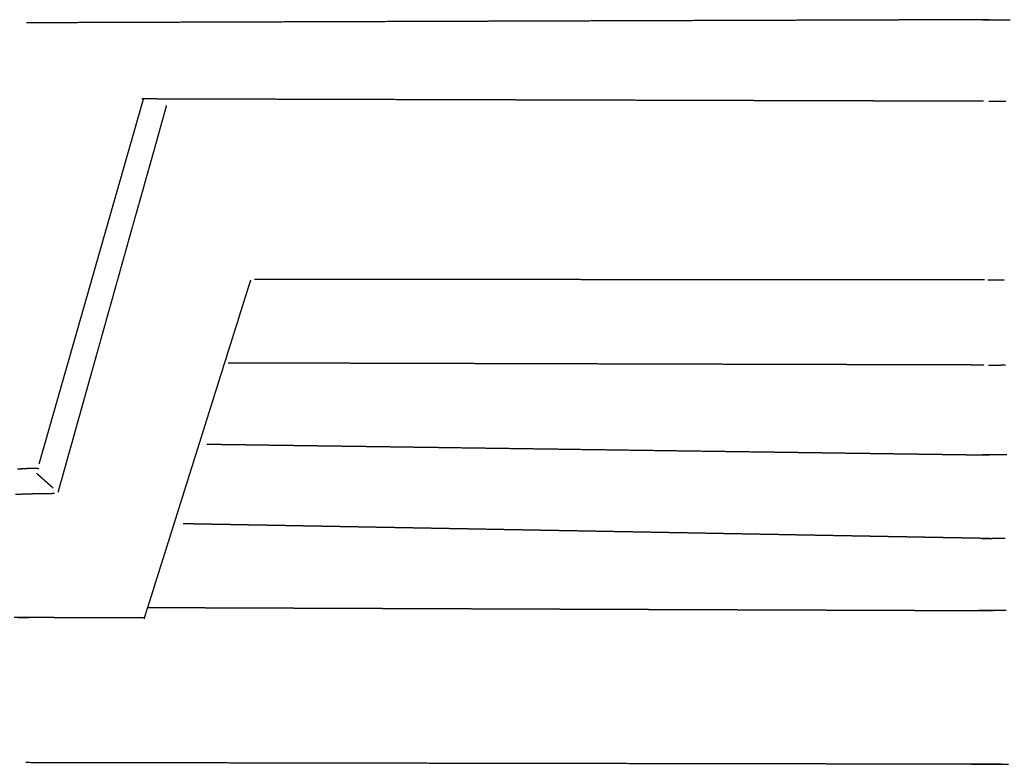
# Model space of a CAD drawing. Units: millimetres. Extents: x 3 to 2792, y -110 to -3.
# Drawn here: x 422 to 564, y -110 to -3 of the extents above; entities that cross this region are included whole.
import ezdxf

# ---------------------------------------------------------------- set-up
doc = ezdxf.new("R2010")
doc.units = ezdxf.units.MM
for name, color, linetype in [('Polyline210', 7, 'CONTINUOUS'), ('Polyline213', 7, 'CONTINUOUS'), ('Polyline216', 7, 'CONTINUOUS'), ('Polyline217', 7, 'CONTINUOUS'), ('Polyline218', 7, 'CONTINUOUS'), ('Polyline219', 7, 'CONTINUOUS'), ('Polyline223', 7, 'CONTINUOUS'), ('Polyline224', 7, 'CONTINUOUS'), ('Polyline242', 7, 'CONTINUOUS'), ('Polyline245', 7, 'CONTINUOUS'), ('Polyline251', 7, 'CONTINUOUS'), ('Polyline255', 7, 'CONTINUOUS'), ('Polyline256', 7, 'CONTINUOUS'), ('Polyline257', 7, 'CONTINUOUS'), ('Polyline258', 7, 'CONTINUOUS'), ('Polyline259', 7, 'CONTINUOUS'), ('Polyline260', 7, 'CONTINUOUS'), ('Polyline261', 7, 'CONTINUOUS'), ('Polyline262', 7, 'CONTINUOUS'), ('Polyline263', 7, 'CONTINUOUS'), ('Polyline264', 7, 'CONTINUOUS'), ('Polyline265', 7, 'CONTINUOUS'), ('Polyline266', 7, 'CONTINUOUS'), ('Polyline267', 7, 'CONTINUOUS'), ('Polyline268', 7, 'CONTINUOUS'), ('Polyline269', 7, 'CONTINUOUS')]:
    doc.layers.add(name, color=color, linetype=linetype)

msp = doc.modelspace()

# ---------------------------------------------------------------- linework, layer by layer
at = {"layer": 'Polyline210'}
for points in [[(562.114, -14.4134), (562.395, -14.4126)], [(562.395, -14.4126), (562.616, -14.412)], [(562.616, -14.412), (562.937, -14.4111)], [(562.937, -14.4111), (563.288, -14.4101)], [(563.288, -14.4101), (563.675, -14.409)], [(563.675, -14.409), (564.102, -14.4078)], [(564.102, -14.4078), (564.554, -14.4066)]]:
    msp.add_open_spline(points, degree=1, dxfattribs=at)
at = {"layer": 'Polyline213'}
for points in [[(561.957, -40.1446), (562.216, -40.1446)], [(562.216, -40.1446), (562.415, -40.1446)], [(562.415, -40.1446), (562.688, -40.1445)], [(562.688, -40.1445), (562.974, -40.1445)], [(562.974, -40.1445), (563.286, -40.1444)], [(563.286, -40.1444), (563.619, -40.1444)], [(563.619, -40.1444), (563.972, -40.1443)], [(563.972, -40.1443), (564.341, -40.1442)]]:
    msp.add_open_spline(points, degree=1, dxfattribs=at)
at = {"layer": 'Polyline216'}
for points in [[(561.043, -87.8616), (560.718, -87.8628)], [(561.368, -87.8604), (561.043, -87.8616)], [(561.69, -87.8592), (561.368, -87.8604)], [(562.007, -87.858), (561.69, -87.8592)], [(562.343, -87.8567), (562.007, -87.858)], [(562.695, -87.8554), (562.343, -87.8567)], [(563.055, -87.854), (562.695, -87.8554)], [(563.432, -87.8526), (563.055, -87.854)], [(563.828, -87.8511), (563.432, -87.8526)], [(564.216, -87.8497), (563.828, -87.8511)], [(564.631, -87.8481), (564.216, -87.8497)]]:
    msp.add_open_spline(points, degree=1, dxfattribs=at)
at = {"layer": 'Polyline217'}
for points in [[(561.119, -77.4645), (561.384, -77.4596)], [(561.384, -77.4596), (561.574, -77.4562)], [(561.574, -77.4562), (561.856, -77.451)], [(561.856, -77.451), (562.159, -77.4455)], [(562.159, -77.4455), (562.49, -77.4395)], [(562.49, -77.4395), (562.84, -77.4331)], [(562.84, -77.4331), (563.213, -77.4263)], [(563.213, -77.4263), (563.616, -77.419)], [(563.616, -77.419), (564.031, -77.4114)], [(564.031, -77.4114), (564.463, -77.4035)]]:
    msp.add_open_spline(points, degree=1, dxfattribs=at)
at = {"layer": 'Polyline218'}
for points in [[(561.531, -65.4147), (561.205, -65.4192)], [(561.85, -65.4103), (561.531, -65.4147)], [(562.165, -65.4059), (561.85, -65.4103)], [(562.481, -65.4015), (562.165, -65.4059)], [(562.815, -65.3969), (562.481, -65.4015)], [(563.159, -65.3921), (562.815, -65.3969)], [(563.524, -65.387), (563.159, -65.3921)], [(563.907, -65.3817), (563.524, -65.387)], [(564.298, -65.3763), (563.907, -65.3817)], [(564.724, -65.3704), (564.298, -65.3763)]]:
    msp.add_open_spline(points, degree=1, dxfattribs=at)
at = {"layer": 'Polyline219'}
for points in [[(562.062, -52.4456), (562.326, -52.4449)], [(562.326, -52.4449), (562.54, -52.4443)], [(562.54, -52.4443), (562.85, -52.4435)], [(562.85, -52.4435), (563.193, -52.4426)], [(563.193, -52.4426), (563.583, -52.4415)], [(563.583, -52.4415), (564.016, -52.4403)], [(564.016, -52.4403), (564.498, -52.439)]]:
    msp.add_open_spline(points, degree=1, dxfattribs=at)
at = {"layer": 'Polyline223'}
for points in [[(561.26, -2.64583), (561.968, -2.64813)], [(561.968, -2.64813), (562.524, -2.64994)], [(562.524, -2.64994), (563.328, -2.65255)], [(563.328, -2.65255), (564.203, -2.65539)], [(564.203, -2.65539), (565.193, -2.65861)]]:
    msp.add_open_spline(points, degree=1, dxfattribs=at)
at = {"layer": 'Polyline224'}
for points in [[(559.55, -110.023), (559.869, -110.022)], [(559.869, -110.022), (560.104, -110.022)], [(560.104, -110.022), (560.444, -110.021)], [(560.444, -110.021), (560.811, -110.02)], [(560.811, -110.02), (561.205, -110.02)], [(561.205, -110.02), (561.625, -110.019)], [(561.625, -110.019), (562.078, -110.018)], [(562.078, -110.018), (562.578, -110.018)], [(562.578, -110.018), (563.109, -110.017)], [(563.109, -110.017), (563.692, -110.016)], [(563.692, -110.016), (564.306, -110.015)], [(564.306, -110.015), (564.957, -110.014)]]:
    msp.add_open_spline(points, degree=1, dxfattribs=at)
at = {"layer": 'Polyline242'}
msp.add_open_spline([(421.647, -71.0581), (422.45, -71.074)], degree=1, dxfattribs=at)
at = {"layer": 'Polyline245'}
for points in [[(421.977, -88.8699), (422.721, -88.8685)], [(422.721, -88.8685), (423.511, -88.8671)]]:
    msp.add_open_spline(points, degree=1, dxfattribs=at)
at = {"layer": 'Polyline251'}
msp.add_open_spline([(421.948, -67.4046), (422.541, -67.4211)], degree=1, dxfattribs=at)
at = {"layer": 'Polyline255'}
for points in [[(441.023, -14.078), (439.892, -14.0748)], [(442.253, -14.0814), (441.023, -14.078)], [(443.569, -14.0851), (442.253, -14.0814)], [(444.97, -14.0889), (443.569, -14.0851)], [(446.562, -14.0934), (444.97, -14.0889)], [(448.394, -14.0985), (446.562, -14.0934)], [(450.463, -14.1043), (448.394, -14.0985)], [(452.772, -14.1107), (450.463, -14.1043)], [(455.304, -14.1178), (452.772, -14.1107)], [(458.004, -14.1253), (455.304, -14.1178)], [(460.774, -14.133), (458.004, -14.1253)], [(463.542, -14.1407), (460.774, -14.133)], [(466.19, -14.1481), (463.542, -14.1407)], [(468.733, -14.1552), (466.19, -14.1481)], [(471.19, -14.1621), (468.733, -14.1552)], [(473.578, -14.1687), (471.19, -14.1621)], [(475.96, -14.1754), (473.578, -14.1687)], [(478.37, -14.1821), (475.96, -14.1754)], [(480.842, -14.189), (478.37, -14.1821)], [(483.379, -14.1961), (480.842, -14.189)], [(485.976, -14.2033), (483.379, -14.1961)], [(488.626, -14.2107), (485.976, -14.2033)], [(491.328, -14.2182), (488.626, -14.2107)], [(494.076, -14.2259), (491.328, -14.2182)], [(496.862, -14.2337), (494.076, -14.2259)], [(499.684, -14.2415), (496.862, -14.2337)], [(502.542, -14.2495), (499.684, -14.2415)], [(505.419, -14.2575), (502.542, -14.2495)], [(508.313, -14.2656), (505.419, -14.2575)], [(511.225, -14.2737), (508.313, -14.2656)], [(514.142, -14.2818), (511.225, -14.2737)], [(517.056, -14.29), (514.142, -14.2818)], [(519.945, -14.298), (517.056, -14.29)], [(522.808, -14.306), (519.945, -14.298)], [(525.652, -14.3139), (522.808, -14.306)], [(528.484, -14.3218), (525.652, -14.3139)], [(531.3, -14.3297), (528.484, -14.3218)], [(534.112, -14.3375), (531.3, -14.3297)], [(536.358, -14.3438), (534.112, -14.3375)], [(537.996, -14.3483), (536.358, -14.3438)], [(539.53, -14.3526), (537.996, -14.3483)], [(540.905, -14.3565), (539.53, -14.3526)], [(542.186, -14.36), (540.905, -14.3565)], [(543.376, -14.3633), (542.186, -14.36)], [(544.493, -14.3665), (543.376, -14.3633)], [(545.563, -14.3694), (544.493, -14.3665)], [(546.582, -14.3723), (545.563, -14.3694)], [(547.58, -14.3751), (546.582, -14.3723)], [(548.539, -14.3777), (547.58, -14.3751)], [(549.454, -14.3803), (548.539, -14.3777)], [(550.332, -14.3827), (549.454, -14.3803)], [(551.177, -14.3851), (550.332, -14.3827)], [(551.993, -14.3874), (551.177, -14.3851)], [(552.77, -14.3895), (551.993, -14.3874)], [(553.518, -14.3916), (552.77, -14.3895)], [(554.238, -14.3936), (553.518, -14.3916)], [(554.922, -14.3955), (554.238, -14.3936)], [(555.578, -14.3974), (554.922, -14.3955)], [(556.2, -14.3991), (555.578, -14.3974)], [(556.787, -14.4007), (556.2, -14.3991)], [(557.35, -14.4023), (556.787, -14.4007)], [(557.889, -14.4038), (557.35, -14.4023)], [(558.395, -14.4052), (557.889, -14.4038)], [(558.877, -14.4066), (558.395, -14.4052)], [(559.329, -14.4078), (558.877, -14.4066)], [(559.755, -14.409), (559.329, -14.4078)], [(560.143, -14.4101), (559.755, -14.409)], [(560.494, -14.4111), (560.143, -14.4101)], [(560.815, -14.412), (560.494, -14.4111)], [(561.036, -14.4126), (560.815, -14.412)], [(561.317, -14.4134), (561.036, -14.4126)]]:
    msp.add_open_spline(points, degree=1, dxfattribs=at)
at = {"layer": 'Polyline256'}
for points in [[(443.282, -15.5283), (443.172, -15.923)], [(443.422, -15.0203), (443.282, -15.5283)], [(443.017, -16.482), (442.853, -17.0728)], [(443.172, -15.923), (443.017, -16.482)], [(442.488, -18.3887), (442.293, -19.0858)], [(442.673, -17.7211), (442.488, -18.3887)], [(442.853, -17.0728), (442.673, -17.7211)], [(442.089, -19.8191), (441.881, -20.5665)], [(442.293, -19.0858), (442.089, -19.8191)], [(441.881, -20.5665), (441.665, -21.3435)], [(441.442, -22.1402), (441.214, -22.9501)], [(441.665, -21.3435), (441.442, -22.1402)], [(440.978, -23.7942), (440.735, -24.657)], [(441.214, -22.9501), (440.978, -23.7942)], [(440.483, -25.5509), (440.224, -26.4679)], [(440.735, -24.657), (440.483, -25.5509)], [(440.224, -26.4679), (439.957, -27.4119)], [(439.68, -28.3866), (439.394, -29.3922)], [(439.957, -27.4119), (439.68, -28.3866)], [(439.394, -29.3922), (439.101, -30.4254)], [(439.101, -30.4254), (438.803, -31.4784)], [(438.5, -32.5543), (438.192, -33.6479)], [(438.803, -31.4784), (438.5, -32.5543)], [(438.192, -33.6479), (437.883, -34.7512)], [(437.883, -34.7512), (437.571, -35.8623)], [(437.571, -35.8623), (437.26, -36.9709)], [(436.95, -38.0778), (436.638, -39.1884)], [(437.26, -36.9709), (436.95, -38.0778)], [(436.638, -39.1884), (436.328, -40.2956)], [(436.328, -40.2956), (436.018, -41.4009)], [(435.707, -42.5099), (435.397, -43.6156)], [(436.018, -41.4009), (435.707, -42.5099)], [(435.397, -43.6156), (435.087, -44.7195)], [(435.087, -44.7195), (434.776, -45.8272)], [(434.776, -45.8272), (434.467, -46.9315)], [(434.158, -48.0306), (433.854, -49.1153)], [(434.467, -46.9315), (434.158, -48.0306)], [(433.854, -49.1153), (433.555, -50.1834)], [(433.555, -50.1834), (433.26, -51.2348)], [(432.972, -52.2627), (432.69, -53.2655)], [(433.26, -51.2348), (432.972, -52.2627)], [(432.69, -53.2655), (432.418, -54.2356)], [(432.153, -55.1802), (431.897, -56.0932)], [(432.418, -54.2356), (432.153, -55.1802)], [(431.897, -56.0932), (431.653, -56.9666)], [(431.416, -57.8095), (431.19, -58.6164)], [(431.653, -56.9666), (431.416, -57.8095)], [(430.973, -59.3887), (430.768, -60.1218)], [(431.19, -58.6164), (430.973, -59.3887)], [(430.571, -60.8219), (430.388, -61.4765)], [(430.768, -60.1218), (430.571, -60.8219)], [(430.213, -62.1009), (430.041, -62.7134)], [(430.388, -61.4765), (430.213, -62.1009)], [(429.698, -63.9352), (429.529, -64.5385)], [(429.87, -63.3217), (429.698, -63.9352)], [(430.041, -62.7134), (429.87, -63.3217)], [(429.36, -65.1429), (429.191, -65.745)], [(429.529, -64.5385), (429.36, -65.1429)], [(429.023, -66.3444), (428.855, -66.9427)], [(429.191, -65.745), (429.023, -66.3444)], [(428.518, -68.1444), (428.347, -68.7553)], [(428.687, -67.5398), (428.518, -68.1444)], [(428.855, -66.9427), (428.687, -67.5398)], [(428.167, -69.3952), (427.976, -70.0777)], [(428.347, -68.7553), (428.167, -69.3952)], [(427.976, -70.0777), (427.772, -70.8032)]]:
    msp.add_open_spline(points, degree=1, dxfattribs=at)
at = {"layer": 'Polyline257'}
for points in [[(424.93, -71.029), (424.128, -71.0431)], [(425.725, -71.0153), (424.93, -71.029)], [(426.354, -71.0048), (425.725, -71.0153)], [(427.291, -70.9896), (426.354, -71.0048)], [(423.332, -71.0581), (422.528, -71.074)], [(424.128, -71.0431), (423.332, -71.0581)]]:
    msp.add_open_spline(points, degree=1, dxfattribs=at)
at = {"layer": 'Polyline258'}
for points in [[(456.956, -40.1271), (456.157, -40.1269)], [(457.699, -40.1272), (456.956, -40.1271)], [(458.402, -40.1273), (457.699, -40.1272)], [(459.052, -40.1274), (458.402, -40.1273)], [(459.71, -40.1275), (459.052, -40.1274)], [(460.379, -40.1276), (459.71, -40.1275)], [(461.044, -40.1278), (460.379, -40.1276)], [(461.71, -40.1279), (461.044, -40.1278)], [(462.377, -40.128), (461.71, -40.1279)], [(463.048, -40.1281), (462.377, -40.128)], [(463.716, -40.1282), (463.048, -40.1281)], [(464.393, -40.1283), (463.716, -40.1282)], [(465.093, -40.1284), (464.393, -40.1283)], [(465.825, -40.1285), (465.093, -40.1284)], [(466.605, -40.1287), (465.825, -40.1285)], [(467.448, -40.1288), (466.605, -40.1287)], [(468.361, -40.129), (467.448, -40.1288)], [(469.341, -40.1291), (468.361, -40.129)], [(470.391, -40.1293), (469.341, -40.1291)], [(471.514, -40.1295), (470.391, -40.1293)], [(472.705, -40.1297), (471.514, -40.1295)], [(473.959, -40.1299), (472.705, -40.1297)], [(475.279, -40.1301), (473.959, -40.1299)], [(476.667, -40.1304), (475.279, -40.1301)], [(478.119, -40.1306), (476.667, -40.1304)], [(479.628, -40.1309), (478.119, -40.1306)], [(481.206, -40.1311), (479.628, -40.1309)], [(482.84, -40.1314), (481.206, -40.1311)], [(484.539, -40.1317), (482.84, -40.1314)], [(486.291, -40.132), (484.539, -40.1317)], [(488.106, -40.1323), (486.291, -40.132)], [(489.98, -40.1326), (488.106, -40.1323)], [(491.912, -40.1329), (489.98, -40.1326)], [(493.895, -40.1333), (491.912, -40.1329)], [(495.921, -40.1336), (493.895, -40.1333)], [(497.988, -40.134), (495.921, -40.1336)], [(500.088, -40.1343), (497.988, -40.134)], [(502.213, -40.1347), (500.088, -40.1343)], [(504.363, -40.135), (502.213, -40.1347)], [(506.547, -40.1354), (504.363, -40.135)], [(508.752, -40.1358), (506.547, -40.1354)], [(510.983, -40.1361), (508.752, -40.1358)], [(513.242, -40.1365), (510.983, -40.1361)], [(515.512, -40.1369), (513.242, -40.1365)], [(517.794, -40.1373), (515.512, -40.1369)], [(520.076, -40.1377), (517.794, -40.1373)], [(522.349, -40.1381), (520.076, -40.1377)], [(524.618, -40.1384), (522.349, -40.1381)], [(526.881, -40.1388), (524.618, -40.1384)], [(529.133, -40.1392), (526.881, -40.1388)], [(531.369, -40.1396), (529.133, -40.1392)], [(533.417, -40.1399), (531.369, -40.1396)], [(535.111, -40.1402), (533.417, -40.1399)], [(536.672, -40.1405), (535.111, -40.1402)], [(538.09, -40.1407), (536.672, -40.1405)], [(539.392, -40.1409), (538.09, -40.1407)], [(540.575, -40.1411), (539.392, -40.1409)], [(541.631, -40.1413), (540.575, -40.1411)], [(542.565, -40.1415), (541.631, -40.1413)], [(543.391, -40.1416), (542.565, -40.1415)], [(544.168, -40.1417), (543.391, -40.1416)], [(544.907, -40.1418), (544.168, -40.1417)], [(545.623, -40.142), (544.907, -40.1418)], [(546.328, -40.1421), (545.623, -40.142)], [(547.018, -40.1422), (546.328, -40.1421)], [(547.69, -40.1423), (547.018, -40.1422)], [(548.35, -40.1424), (547.69, -40.1423)], [(548.993, -40.1425), (548.35, -40.1424)], [(549.622, -40.1426), (548.993, -40.1425)], [(550.237, -40.1428), (549.622, -40.1426)], [(550.839, -40.1429), (550.237, -40.1428)], [(551.422, -40.1429), (550.839, -40.1429)], [(551.99, -40.143), (551.422, -40.1429)], [(552.545, -40.1431), (551.99, -40.143)], [(553.078, -40.1432), (552.545, -40.1431)], [(553.598, -40.1433), (553.078, -40.1432)], [(554.116, -40.1434), (553.598, -40.1433)], [(554.614, -40.1435), (554.116, -40.1434)], [(555.102, -40.1436), (554.614, -40.1435)], [(555.594, -40.1436), (555.102, -40.1436)], [(556.069, -40.1437), (555.594, -40.1436)], [(556.544, -40.1438), (556.069, -40.1437)], [(556.999, -40.1439), (556.544, -40.1438)], [(557.451, -40.1439), (556.999, -40.1439)], [(557.879, -40.144), (557.451, -40.1439)], [(558.301, -40.1441), (557.879, -40.144)], [(558.709, -40.1442), (558.301, -40.1441)], [(559.09, -40.1442), (558.709, -40.1442)], [(559.458, -40.1443), (559.09, -40.1442)], [(559.812, -40.1444), (559.458, -40.1443)], [(560.145, -40.1444), (559.812, -40.1444)], [(560.457, -40.1445), (560.145, -40.1444)], [(560.742, -40.1445), (560.457, -40.1445)], [(561.016, -40.1446), (560.742, -40.1445)], [(561.215, -40.1446), (561.016, -40.1446)], [(561.474, -40.1446), (561.215, -40.1446)]]:
    msp.add_open_spline(points, degree=1, dxfattribs=at)
at = {"layer": 'Polyline259'}
for points in [[(455.374, -40.817), (455.229, -41.2768)], [(455.566, -40.2063), (455.374, -40.817)], [(454.823, -42.5664), (454.602, -43.2705)], [(455.03, -41.9094), (454.823, -42.5664)], [(455.229, -41.2768), (455.03, -41.9094)], [(454.372, -44.0005), (454.137, -44.7476)], [(454.602, -43.2705), (454.372, -44.0005)], [(454.137, -44.7476), (453.894, -45.5187)], [(453.651, -46.2896), (453.404, -47.0751)], [(453.894, -45.5187), (453.651, -46.2896)], [(453.157, -47.8593), (452.908, -48.6507)], [(453.404, -47.0751), (453.157, -47.8593)], [(452.658, -49.4462), (452.407, -50.2422)], [(452.908, -48.6507), (452.658, -49.4462)], [(452.156, -51.0414), (451.906, -51.8357)], [(452.407, -50.2422), (452.156, -51.0414)], [(451.906, -51.8357), (451.655, -52.632)], [(451.406, -53.4228), (451.159, -54.2068)], [(451.655, -52.632), (451.406, -53.4228)], [(450.914, -54.9882), (450.67, -55.7607)], [(451.159, -54.2068), (450.914, -54.9882)], [(450.431, -56.5223), (450.196, -57.2689)], [(450.67, -55.7607), (450.431, -56.5223)], [(449.966, -57.9984), (449.74, -58.7152)], [(450.196, -57.2689), (449.966, -57.9984)], [(449.519, -59.4191), (449.303, -60.1055)], [(449.74, -58.7152), (449.519, -59.4191)], [(449.091, -60.7802), (448.885, -61.4343)], [(449.303, -60.1055), (449.091, -60.7802)], [(448.684, -62.0719), (448.487, -62.6968)], [(448.885, -61.4343), (448.684, -62.0719)], [(448.29, -63.3238), (448.094, -63.9462)], [(448.487, -62.6968), (448.29, -63.3238)], [(447.689, -65.2325), (447.491, -65.8625)], [(447.891, -64.5913), (447.689, -65.2325)], [(448.094, -63.9462), (447.891, -64.5913)], [(447.296, -66.4828), (447.097, -67.1144)], [(447.491, -65.8625), (447.296, -66.4828)], [(446.9, -67.7391), (446.699, -68.3769)], [(447.097, -67.1144), (446.9, -67.7391)], [(446.503, -68.9997), (446.305, -69.6317)], [(446.699, -68.3769), (446.503, -68.9997)], [(445.902, -70.9104), (445.705, -71.5353)], [(446.102, -70.2762), (445.902, -70.9104)], [(446.305, -69.6317), (446.102, -70.2762)], [(445.508, -72.1634), (445.311, -72.7869)], [(445.705, -71.5353), (445.508, -72.1634)], [(445.118, -73.402), (444.923, -74.0217)], [(445.311, -72.7869), (445.118, -73.402)], [(444.535, -75.2539), (444.338, -75.8794)], [(444.73, -74.6333), (444.535, -75.2539)], [(444.923, -74.0217), (444.73, -74.6333)], [(444.142, -76.5025), (443.947, -77.1215)], [(444.338, -75.8794), (444.142, -76.5025)], [(443.755, -77.7326), (443.562, -78.3454)], [(443.947, -77.1215), (443.755, -77.7326)], [(443.178, -79.5647), (442.978, -80.2013)], [(443.37, -78.9546), (443.178, -79.5647)], [(443.562, -78.3454), (443.37, -78.9546)], [(442.774, -80.8473), (442.559, -81.5326)], [(442.978, -80.2013), (442.774, -80.8473)], [(442.337, -82.238), (442.107, -82.9692)], [(442.559, -81.5326), (442.337, -82.238)], [(441.869, -83.7237), (441.622, -84.5083)], [(442.107, -82.9692), (441.869, -83.7237)], [(441.622, -84.5083), (441.369, -85.3117)], [(441.11, -86.1351), (440.833, -87.0149)], [(441.369, -85.3117), (441.11, -86.1351)], [(440.531, -87.9751), (440.199, -89.0291)], [(440.833, -87.0149), (440.531, -87.9751)]]:
    msp.add_open_spline(points, degree=1, dxfattribs=at)
at = {"layer": 'Polyline260'}
for points in [[(422.257, -88.8685), (421.467, -88.8671)], [(423.002, -88.8699), (422.257, -88.8685)], [(423.695, -88.8712), (423.002, -88.8699)], [(424.36, -88.8724), (423.695, -88.8712)], [(425.043, -88.8737), (424.36, -88.8724)], [(425.743, -88.875), (425.043, -88.8737)], [(426.454, -88.8763), (425.743, -88.875)], [(427.174, -88.8776), (426.454, -88.8763)], [(427.906, -88.879), (427.174, -88.8776)], [(428.657, -88.8804), (427.906, -88.879)], [(429.423, -88.8818), (428.657, -88.8804)], [(430.2, -88.8832), (429.423, -88.8818)], [(430.988, -88.8847), (430.2, -88.8832)], [(431.778, -88.8861), (430.988, -88.8847)], [(432.574, -88.8876), (431.778, -88.8861)], [(433.361, -88.8891), (432.574, -88.8876)], [(434.14, -88.8905), (433.361, -88.8891)], [(434.904, -88.8919), (434.14, -88.8905)], [(435.651, -88.8933), (434.904, -88.8919)], [(436.386, -88.8947), (435.651, -88.8933)], [(437.101, -88.896), (436.386, -88.8947)], [(437.799, -88.8973), (437.101, -88.896)], [(438.461, -88.8985), (437.799, -88.8973)], [(439.093, -88.8997), (438.461, -88.8985)], [(439.551, -88.9005), (439.093, -88.8997)], [(440.198, -88.9017), (439.551, -88.9005)]]:
    msp.add_open_spline(points, degree=1, dxfattribs=at)
at = {"layer": 'Polyline261'}
for points in [[(440.742, -87.4047), (441.383, -87.4071)], [(441.383, -87.4071), (441.865, -87.4089)], [(441.865, -87.4089), (442.534, -87.4114)], [(442.534, -87.4114), (443.223, -87.414)], [(443.223, -87.414), (443.966, -87.4168)], [(443.966, -87.4168), (444.742, -87.4197)], [(444.742, -87.4197), (445.55, -87.4227)], [(445.55, -87.4227), (446.388, -87.4259)], [(446.388, -87.4259), (447.259, -87.4292)], [(447.259, -87.4292), (448.154, -87.4325)], [(448.154, -87.4325), (449.071, -87.436)], [(449.071, -87.436), (450.015, -87.4395)], [(450.015, -87.4395), (450.976, -87.4431)], [(450.976, -87.4431), (451.951, -87.4468)], [(451.951, -87.4468), (452.939, -87.4505)], [(452.939, -87.4505), (453.934, -87.4543)], [(453.934, -87.4543), (454.926, -87.458)], [(454.926, -87.458), (455.904, -87.4616)], [(455.904, -87.4616), (456.865, -87.4653)], [(456.865, -87.4653), (457.81, -87.4688)], [(457.81, -87.4688), (458.737, -87.4723)], [(458.737, -87.4723), (459.64, -87.4757)], [(459.64, -87.4757), (460.526, -87.479)], [(460.526, -87.479), (461.389, -87.4822)], [(461.389, -87.4822), (462.23, -87.4854)], [(462.23, -87.4854), (463.049, -87.4885)], [(463.049, -87.4885), (463.846, -87.4915)], [(463.846, -87.4915), (464.617, -87.4944)], [(464.617, -87.4944), (465.368, -87.4972)], [(465.368, -87.4972), (466.094, -87.4999)], [(466.094, -87.4999), (466.795, -87.5026)], [(466.795, -87.5026), (467.474, -87.5051)], [(467.474, -87.5051), (468.131, -87.5076)], [(468.131, -87.5076), (468.771, -87.51)], [(468.771, -87.51), (469.407, -87.5124)], [(469.407, -87.5124), (470.045, -87.5148)], [(470.045, -87.5148), (470.68, -87.5172)], [(470.68, -87.5172), (471.341, -87.5196)], [(471.341, -87.5196), (472.018, -87.5222)], [(472.018, -87.5222), (472.731, -87.5248)], [(472.731, -87.5248), (473.487, -87.5277)], [(473.487, -87.5277), (474.287, -87.5307)], [(474.287, -87.5307), (475.128, -87.5339)], [(475.128, -87.5339), (475.999, -87.5371)], [(475.999, -87.5371), (476.906, -87.5405)], [(476.906, -87.5405), (477.844, -87.5441)], [(477.844, -87.5441), (478.813, -87.5477)], [(478.813, -87.5477), (479.809, -87.5514)], [(479.809, -87.5514), (480.832, -87.5553)], [(480.832, -87.5553), (481.885, -87.5592)], [(481.885, -87.5592), (482.96, -87.5633)], [(482.96, -87.5633), (484.05, -87.5674)], [(484.05, -87.5674), (485.146, -87.5715)], [(485.146, -87.5715), (486.253, -87.5756)], [(486.253, -87.5756), (487.363, -87.5798)], [(487.363, -87.5798), (488.483, -87.584)], [(488.483, -87.584), (489.612, -87.5882)], [(489.612, -87.5882), (490.75, -87.5925)], [(490.75, -87.5925), (491.888, -87.5968)], [(491.888, -87.5968), (493.035, -87.6011)], [(493.035, -87.6011), (494.189, -87.6054)], [(494.189, -87.6054), (495.351, -87.6098)], [(495.351, -87.6098), (496.521, -87.6142)], [(496.521, -87.6142), (497.698, -87.6186)], [(497.698, -87.6186), (498.881, -87.6231)], [(498.881, -87.6231), (500.071, -87.6275)], [(500.071, -87.6275), (501.276, -87.6321)], [(501.276, -87.6321), (502.49, -87.6366)], [(502.49, -87.6366), (503.728, -87.6413)], [(503.728, -87.6413), (504.984, -87.646)], [(504.984, -87.646), (506.265, -87.6508)], [(506.265, -87.6508), (507.572, -87.6557)], [(507.572, -87.6557), (508.904, -87.6607)], [(508.904, -87.6607), (510.268, -87.6658)], [(510.268, -87.6658), (511.666, -87.6711)], [(511.666, -87.6711), (513.105, -87.6765)], [(513.105, -87.6765), (514.584, -87.682)], [(514.584, -87.682), (516.098, -87.6877)], [(516.098, -87.6877), (517.633, -87.6935)], [(517.633, -87.6935), (519.189, -87.6993)], [(519.189, -87.6993), (520.761, -87.7052)], [(520.761, -87.7052), (522.338, -87.7112)], [(522.338, -87.7112), (523.92, -87.7171)], [(523.92, -87.7171), (525.507, -87.7231)], [(525.507, -87.7231), (527.1, -87.7291)], [(527.1, -87.7291), (528.698, -87.7351)], [(528.698, -87.7351), (530.302, -87.7411)], [(530.302, -87.7411), (531.902, -87.7471)], [(531.902, -87.7471), (533.448, -87.7529)], [(533.448, -87.7529), (534.921, -87.7584)], [(534.921, -87.7584), (536.298, -87.7636)], [(536.298, -87.7636), (537.599, -87.7685)], [(537.599, -87.7685), (538.802, -87.773)], [(538.802, -87.773), (539.862, -87.777)], [(539.862, -87.777), (540.797, -87.7805)], [(540.797, -87.7805), (541.609, -87.7835)], [(541.609, -87.7835), (542.332, -87.7863)], [(542.332, -87.7863), (543.036, -87.7889)], [(543.036, -87.7889), (543.723, -87.7915)], [(543.723, -87.7915), (544.409, -87.7941)], [(544.409, -87.7941), (545.075, -87.7966)], [(545.075, -87.7966), (545.75, -87.7991)], [(545.75, -87.7991), (546.425, -87.8016)], [(546.425, -87.8016), (547.097, -87.8042)], [(547.097, -87.8042), (547.757, -87.8066)], [(547.757, -87.8066), (548.414, -87.8091)], [(548.414, -87.8091), (549.073, -87.8116)], [(549.073, -87.8116), (549.721, -87.814)], [(549.721, -87.814), (550.36, -87.8164)], [(550.36, -87.8164), (550.969, -87.8187)], [(550.969, -87.8187), (551.578, -87.821)], [(551.578, -87.821), (552.177, -87.8232)], [(552.177, -87.8232), (552.771, -87.8255)], [(552.771, -87.8255), (553.369, -87.8277)], [(553.369, -87.8277), (553.926, -87.8298)], [(553.926, -87.8298), (554.478, -87.8319)], [(554.478, -87.8319), (555.036, -87.834)], [(555.036, -87.834), (555.554, -87.8359)], [(555.554, -87.8359), (556.068, -87.8378)], [(556.068, -87.8378), (556.557, -87.8397)], [(556.557, -87.8397), (557.022, -87.8414)], [(557.022, -87.8414), (557.5, -87.8432)], [(557.5, -87.8432), (557.949, -87.8449)], [(557.949, -87.8449), (558.371, -87.8465)], [(558.371, -87.8465), (558.799, -87.8481)], [(558.799, -87.8481), (559.214, -87.8497)], [(559.214, -87.8497), (559.603, -87.8511)], [(559.603, -87.8511), (559.999, -87.8526)], [(559.999, -87.8526), (560.376, -87.854)], [(560.376, -87.854), (560.736, -87.8554)], [(560.736, -87.8554), (561.088, -87.8567)], [(561.088, -87.8567), (561.424, -87.858)], [(561.424, -87.858), (561.74, -87.8592)], [(561.74, -87.8592), (562.063, -87.8604)], [(562.063, -87.8604), (562.387, -87.8616)], [(562.387, -87.8616), (562.712, -87.8628)]]:
    msp.add_open_spline(points, degree=1, dxfattribs=at)
at = {"layer": 'Polyline262'}
for points in [[(446.645, -75.3562), (445.856, -75.3418)], [(447.427, -75.3704), (446.645, -75.3562)], [(448.218, -75.3848), (447.427, -75.3704)], [(449.019, -75.3994), (448.218, -75.3848)], [(449.883, -75.4152), (449.019, -75.3994)], [(450.797, -75.4318), (449.883, -75.4152)], [(451.768, -75.4495), (450.797, -75.4318)], [(452.791, -75.4682), (451.768, -75.4495)], [(453.86, -75.4877), (452.791, -75.4682)], [(454.975, -75.508), (453.86, -75.4877)], [(456.137, -75.5292), (454.975, -75.508)], [(457.339, -75.5511), (456.137, -75.5292)], [(458.57, -75.5735), (457.339, -75.5511)], [(459.831, -75.5965), (458.57, -75.5735)], [(461.113, -75.6199), (459.831, -75.5965)], [(462.417, -75.6437), (461.113, -75.6199)], [(463.743, -75.6678), (462.417, -75.6437)], [(465.093, -75.6924), (463.743, -75.6678)], [(466.461, -75.7174), (465.093, -75.6924)], [(467.853, -75.7427), (466.461, -75.7174)], [(469.265, -75.7685), (467.853, -75.7427)], [(470.696, -75.7946), (469.265, -75.7685)], [(472.148, -75.821), (470.696, -75.7946)], [(473.624, -75.8479), (472.148, -75.821)], [(475.124, -75.8753), (473.624, -75.8479)], [(476.648, -75.9031), (475.124, -75.8753)], [(478.19, -75.9312), (476.648, -75.9031)], [(479.749, -75.9596), (478.19, -75.9312)], [(481.327, -75.9883), (479.749, -75.9596)], [(482.928, -76.0175), (481.327, -75.9883)], [(484.555, -76.0472), (482.928, -76.0175)], [(486.218, -76.0775), (484.555, -76.0472)], [(487.917, -76.1085), (486.218, -76.0775)], [(489.654, -76.1401), (487.917, -76.1085)], [(491.443, -76.1727), (489.654, -76.1401)], [(493.288, -76.2064), (491.443, -76.1727)], [(495.193, -76.2411), (493.288, -76.2064)], [(497.151, -76.2768), (495.193, -76.2411)], [(499.154, -76.3133), (497.151, -76.2768)], [(501.2, -76.3506), (499.154, -76.3133)], [(503.282, -76.3885), (501.2, -76.3506)], [(505.394, -76.427), (503.282, -76.3885)], [(507.534, -76.466), (505.394, -76.427)], [(509.714, -76.5057), (507.534, -76.466)], [(511.92, -76.546), (509.714, -76.5057)], [(514.16, -76.5868), (511.92, -76.546)], [(516.436, -76.6283), (514.16, -76.5868)], [(518.732, -76.6701), (516.436, -76.6283)], [(521.034, -76.7121), (518.732, -76.6701)], [(523.324, -76.7538), (521.034, -76.7121)], [(525.609, -76.7955), (523.324, -76.7538)], [(527.891, -76.8371), (525.609, -76.7955)], [(530.166, -76.8785), (527.891, -76.8371)], [(532.32, -76.9178), (530.166, -76.8785)], [(534.244, -76.9529), (532.32, -76.9178)], [(536.043, -76.9857), (534.244, -76.9529)], [(537.738, -77.0166), (536.043, -76.9857)], [(539.302, -77.0451), (537.738, -77.0166)], [(540.673, -77.0701), (539.302, -77.0451)], [(541.827, -77.0911), (540.673, -77.0701)], [(542.813, -77.1091), (541.827, -77.0911)], [(543.734, -77.1258), (542.813, -77.1091)], [(544.629, -77.1422), (543.734, -77.1258)], [(545.52, -77.1584), (544.629, -77.1422)], [(546.401, -77.1745), (545.52, -77.1584)], [(547.274, -77.1904), (546.401, -77.1745)], [(548.153, -77.2064), (547.274, -77.1904)], [(549.011, -77.222), (548.153, -77.2064)], [(549.846, -77.2373), (549.011, -77.222)], [(550.673, -77.2523), (549.846, -77.2373)], [(551.485, -77.2671), (550.673, -77.2523)], [(552.268, -77.2814), (551.485, -77.2671)], [(553.017, -77.2951), (552.268, -77.2814)], [(553.748, -77.3084), (553.017, -77.2951)], [(554.448, -77.3211), (553.748, -77.3084)], [(555.118, -77.3334), (554.448, -77.3211)], [(555.754, -77.3449), (555.118, -77.3334)], [(556.351, -77.3558), (555.754, -77.3449)], [(556.932, -77.3664), (556.351, -77.3558)], [(557.457, -77.376), (556.932, -77.3664)], [(558.001, -77.3859), (557.457, -77.376)], [(558.482, -77.3947), (558.001, -77.3859)], [(558.967, -77.4035), (558.482, -77.3947)], [(559.4, -77.4114), (558.967, -77.4035)], [(559.815, -77.419), (559.4, -77.4114)], [(560.218, -77.4263), (559.815, -77.419)], [(560.591, -77.4331), (560.218, -77.4263)], [(560.941, -77.4395), (560.591, -77.4331)], [(561.272, -77.4455), (560.941, -77.4395)], [(561.575, -77.451), (561.272, -77.4455)], [(561.856, -77.4562), (561.575, -77.451)], [(562.046, -77.4596), (561.856, -77.4562)], [(562.312, -77.4645), (562.046, -77.4596)]]:
    msp.add_open_spline(points, degree=1, dxfattribs=at)
at = {"layer": 'Polyline263'}
for points in [[(449.239, -63.8521), (449.963, -63.8621)], [(449.963, -63.8621), (450.524, -63.8699)], [(450.524, -63.8699), (451.324, -63.881)], [(451.324, -63.881), (452.176, -63.8928)], [(452.176, -63.8928), (453.119, -63.9059)], [(453.119, -63.9059), (454.136, -63.92)], [(454.136, -63.92), (455.229, -63.9351)], [(455.229, -63.9351), (456.411, -63.9515)], [(456.411, -63.9515), (457.689, -63.9693)], [(457.689, -63.9693), (459.068, -63.9884)], [(459.068, -63.9884), (460.545, -64.0089)], [(460.545, -64.0089), (462.122, -64.0307)], [(462.122, -64.0307), (463.794, -64.0539)], [(463.794, -64.0539), (465.565, -64.0785)], [(465.565, -64.0785), (467.436, -64.1044)], [(467.436, -64.1044), (469.404, -64.1318)], [(469.404, -64.1318), (471.471, -64.1604)], [(471.471, -64.1604), (473.631, -64.1904)], [(473.631, -64.1904), (475.887, -64.2217)], [(475.887, -64.2217), (478.231, -64.2542)], [(478.231, -64.2542), (480.657, -64.2878)], [(480.657, -64.2878), (483.158, -64.3225)], [(483.158, -64.3225), (485.725, -64.3581)], [(485.725, -64.3581), (488.352, -64.3946)], [(488.352, -64.3946), (491.035, -64.4318)], [(491.035, -64.4318), (493.764, -64.4696)], [(493.764, -64.4696), (496.526, -64.5079)], [(496.526, -64.5079), (499.316, -64.5466)], [(499.316, -64.5466), (502.13, -64.5857)], [(502.13, -64.5857), (504.962, -64.6249)], [(504.962, -64.6249), (507.803, -64.6644)], [(507.803, -64.6644), (510.656, -64.7039)], [(510.656, -64.7039), (513.501, -64.7434)], [(513.501, -64.7434), (516.335, -64.7827)], [(516.335, -64.7827), (519.156, -64.8218)], [(519.156, -64.8218), (521.947, -64.8605)], [(521.947, -64.8605), (524.687, -64.8985)], [(524.687, -64.8985), (527.369, -64.9357)], [(527.369, -64.9357), (529.985, -64.972)], [(529.985, -64.972), (532.451, -65.0062)], [(532.451, -65.0062), (534.39, -65.0331)], [(534.39, -65.0331), (536.162, -65.0577)], [(536.162, -65.0577), (537.773, -65.08)], [(537.773, -65.08), (539.276, -65.1009)], [(539.276, -65.1009), (540.668, -65.1202)], [(540.668, -65.1202), (541.95, -65.138)], [(541.95, -65.138), (543.08, -65.1537)], [(543.08, -65.1537), (544.099, -65.1678)], [(544.099, -65.1678), (545.026, -65.1806)], [(545.026, -65.1806), (545.91, -65.1929)], [(545.91, -65.1929), (546.782, -65.205)], [(546.782, -65.205), (547.634, -65.2168)], [(547.634, -65.2168), (548.464, -65.2283)], [(548.464, -65.2283), (549.251, -65.2392)], [(549.251, -65.2392), (550.035, -65.2501)], [(550.035, -65.2501), (550.785, -65.2605)], [(550.785, -65.2605), (551.497, -65.2704)], [(551.497, -65.2704), (552.198, -65.2801)], [(552.198, -65.2801), (552.863, -65.2893)], [(552.863, -65.2893), (553.503, -65.2982)], [(553.503, -65.2982), (554.111, -65.3066)], [(554.111, -65.3066), (554.701, -65.3148)], [(554.701, -65.3148), (555.28, -65.3229)], [(555.28, -65.3229), (555.819, -65.3303)], [(555.819, -65.3303), (556.349, -65.3377)], [(556.349, -65.3377), (556.861, -65.3448)], [(556.861, -65.3448), (557.344, -65.3515)], [(557.344, -65.3515), (557.818, -65.3581)], [(557.818, -65.3581), (558.27, -65.3643)], [(558.27, -65.3643), (558.707, -65.3704)], [(558.707, -65.3704), (559.133, -65.3763)], [(559.133, -65.3763), (559.523, -65.3817)], [(559.523, -65.3817), (559.907, -65.387)], [(559.907, -65.387), (560.271, -65.3921)], [(560.271, -65.3921), (560.616, -65.3969)], [(560.616, -65.3969), (560.95, -65.4015)], [(560.95, -65.4015), (561.266, -65.4059)], [(561.266, -65.4059), (561.581, -65.4103)], [(561.581, -65.4103), (561.9, -65.4147)], [(561.9, -65.4147), (562.225, -65.4192)]]:
    msp.add_open_spline(points, degree=1, dxfattribs=at)
at = {"layer": 'Polyline264'}
for points in [[(453.476, -52.1562), (452.344, -52.1532)], [(454.687, -52.1594), (453.476, -52.1562)], [(455.973, -52.1629), (454.687, -52.1594)], [(457.319, -52.1665), (455.973, -52.1629)], [(458.733, -52.1703), (457.319, -52.1665)], [(460.204, -52.1742), (458.733, -52.1703)], [(461.732, -52.1783), (460.204, -52.1742)], [(463.318, -52.1826), (461.732, -52.1783)], [(464.957, -52.187), (463.318, -52.1826)], [(466.641, -52.1915), (464.957, -52.187)], [(468.371, -52.1961), (466.641, -52.1915)], [(470.142, -52.2009), (468.371, -52.1961)], [(471.966, -52.2058), (470.142, -52.2009)], [(473.837, -52.2108), (471.966, -52.2058)], [(475.759, -52.216), (473.837, -52.2108)], [(477.728, -52.2212), (475.759, -52.216)], [(479.755, -52.2267), (477.728, -52.2212)], [(481.843, -52.2323), (479.755, -52.2267)], [(483.986, -52.238), (481.843, -52.2323)], [(486.175, -52.2439), (483.986, -52.238)], [(488.403, -52.2499), (486.175, -52.2439)], [(490.67, -52.256), (488.403, -52.2499)], [(492.979, -52.2622), (490.67, -52.256)], [(495.327, -52.2685), (492.979, -52.2622)], [(497.721, -52.2749), (495.327, -52.2685)], [(500.16, -52.2814), (497.721, -52.2749)], [(502.644, -52.2881), (500.16, -52.2814)], [(505.176, -52.2949), (502.644, -52.2881)], [(507.758, -52.3018), (505.176, -52.2949)], [(510.374, -52.3088), (507.758, -52.3018)], [(513.033, -52.3159), (510.374, -52.3088)], [(515.731, -52.3232), (513.033, -52.3159)], [(518.466, -52.3305), (515.731, -52.3232)], [(521.239, -52.3379), (518.466, -52.3305)], [(524.038, -52.3454), (521.239, -52.3379)], [(526.836, -52.353), (524.038, -52.3454)], [(529.617, -52.3604), (526.836, -52.353)], [(532.337, -52.3677), (529.617, -52.3604)], [(534.524, -52.3736), (532.337, -52.3677)], [(536.464, -52.3788), (534.524, -52.3736)], [(538.268, -52.3836), (536.464, -52.3788)], [(539.934, -52.3881), (538.268, -52.3836)], [(541.459, -52.3922), (539.934, -52.3881)], [(542.807, -52.3958), (541.459, -52.3922)], [(543.995, -52.399), (542.807, -52.3958)], [(545.055, -52.4018), (543.995, -52.399)], [(546.086, -52.4046), (545.055, -52.4018)], [(547.096, -52.4073), (546.086, -52.4046)], [(548.096, -52.41), (547.096, -52.4073)], [(549.071, -52.4126), (548.096, -52.41)], [(550.026, -52.4152), (549.071, -52.4126)], [(550.952, -52.4176), (550.026, -52.4152)], [(551.849, -52.42), (550.952, -52.4176)], [(552.714, -52.4224), (551.849, -52.42)], [(553.555, -52.4246), (552.714, -52.4224)], [(554.365, -52.4268), (553.555, -52.4246)], [(555.136, -52.4289), (554.365, -52.4268)], [(555.877, -52.4308), (555.136, -52.4289)], [(556.576, -52.4327), (555.877, -52.4308)], [(557.234, -52.4345), (556.576, -52.4327)], [(557.847, -52.4361), (557.234, -52.4345)], [(558.413, -52.4377), (557.847, -52.4361)], [(558.933, -52.439), (558.413, -52.4377)], [(559.415, -52.4403), (558.933, -52.439)], [(559.848, -52.4415), (559.415, -52.4403)], [(560.238, -52.4426), (559.848, -52.4415)], [(560.581, -52.4435), (560.238, -52.4426)], [(560.89, -52.4443), (560.581, -52.4435)], [(561.105, -52.4449), (560.89, -52.4443)], [(561.369, -52.4456), (561.105, -52.4449)]]:
    msp.add_open_spline(points, degree=1, dxfattribs=at)
at = {"layer": 'Polyline265'}
for points in [[(440.072, -14.1427), (439.924, -14.6584)], [(439.672, -15.5388), (439.525, -16.0518)], [(439.818, -15.0301), (439.672, -15.5388)], [(439.924, -14.6584), (439.818, -15.0301)], [(439.372, -16.5854), (439.219, -17.1226)], [(439.525, -16.0518), (439.372, -16.5854)], [(438.906, -18.2156), (438.747, -18.7722)], [(439.064, -17.665), (438.906, -18.2156)], [(439.219, -17.1226), (439.064, -17.665)], [(438.585, -19.3383), (438.42, -19.9142)], [(438.747, -18.7722), (438.585, -19.3383)], [(438.092, -21.0579), (437.931, -21.6214)], [(438.255, -20.4896), (438.092, -21.0579)], [(438.42, -19.9142), (438.255, -20.4896)], [(437.62, -22.7077), (437.469, -23.2345)], [(437.774, -22.1712), (437.62, -22.7077)], [(437.931, -21.6214), (437.774, -22.1712)], [(437.32, -23.7576), (437.169, -24.2849)], [(437.469, -23.2345), (437.32, -23.7576)], [(436.869, -25.3338), (436.722, -25.8468)], [(437.017, -24.8148), (436.869, -25.3338)], [(437.169, -24.2849), (437.017, -24.8148)], [(436.425, -26.8842), (436.272, -27.4177)], [(436.573, -26.368), (436.425, -26.8842)], [(436.722, -25.8468), (436.573, -26.368)], [(436.122, -27.9414), (435.975, -28.4576)], [(436.272, -27.4177), (436.122, -27.9414)], [(435.684, -29.4718), (435.537, -29.9873)], [(435.829, -28.9676), (435.684, -29.4718)], [(435.975, -28.4576), (435.829, -28.9676)], [(435.245, -31.007), (435.1, -31.5123)], [(435.39, -30.5001), (435.245, -31.007)], [(435.537, -29.9873), (435.39, -30.5001)], [(434.814, -32.5112), (434.672, -33.0095)], [(434.956, -32.0151), (434.814, -32.5112)], [(435.1, -31.5123), (434.956, -32.0151)], [(434.38, -34.0282), (434.23, -34.5524)], [(434.526, -33.5197), (434.38, -34.0282)], [(434.672, -33.0095), (434.526, -33.5197)], [(434.079, -35.0821), (433.929, -35.6037)], [(434.23, -34.5524), (434.079, -35.0821)], [(433.631, -36.6448), (433.483, -37.1629)], [(433.782, -36.1196), (433.631, -36.6448)], [(433.929, -35.6037), (433.782, -36.1196)], [(433.179, -38.2246), (433.025, -38.7621)], [(433.334, -37.6847), (433.179, -38.2246)], [(433.483, -37.1629), (433.334, -37.6847)], [(432.874, -39.2913), (432.724, -39.8157)], [(433.025, -38.7621), (432.874, -39.2913)], [(432.428, -40.8496), (432.276, -41.3818)], [(432.575, -40.3355), (432.428, -40.8496)], [(432.724, -39.8157), (432.575, -40.3355)], [(431.971, -42.4452), (431.822, -42.9674)], [(432.123, -41.914), (431.971, -42.4452)], [(432.276, -41.3818), (432.123, -41.914)], [(431.527, -43.9975), (431.377, -44.5208)], [(431.673, -43.4857), (431.527, -43.9975)], [(431.822, -42.9674), (431.673, -43.4857)], [(431.228, -45.0424), (431.08, -45.5605)], [(431.377, -44.5208), (431.228, -45.0424)], [(430.777, -46.6162), (430.631, -47.1273)], [(430.928, -46.0901), (430.777, -46.6162)], [(431.08, -45.5605), (430.928, -46.0901)], [(430.34, -48.1448), (430.197, -48.6449)], [(430.487, -47.6317), (430.34, -48.1448)], [(430.631, -47.1273), (430.487, -47.6317)], [(429.909, -49.6517), (429.761, -50.1659)], [(430.052, -49.1512), (429.909, -49.6517)], [(430.197, -48.6449), (430.052, -49.1512)], [(429.616, -50.6741), (429.471, -51.1812)], [(429.761, -50.1659), (429.616, -50.6741)], [(429.186, -52.1759), (429.043, -52.6767)], [(429.328, -51.6789), (429.186, -52.1759)], [(429.471, -51.1812), (429.328, -51.6789)], [(428.744, -53.7222), (428.593, -54.2481)], [(428.894, -53.1982), (428.744, -53.7222)], [(429.043, -52.6767), (428.894, -53.1982)], [(428.293, -55.2948), (428.147, -55.8072)], [(428.443, -54.7729), (428.293, -55.2948)], [(428.593, -54.2481), (428.443, -54.7729)], [(428.002, -56.3142), (427.853, -56.8343)], [(428.147, -55.8072), (428.002, -56.3142)], [(427.558, -57.8656), (427.41, -58.3819)], [(427.706, -57.3486), (427.558, -57.8656)], [(427.853, -56.8343), (427.706, -57.3486)], [(427.118, -59.4021), (426.972, -59.9104)], [(427.264, -58.8917), (427.118, -59.4021)], [(427.41, -58.3819), (427.264, -58.8917)], [(426.684, -60.9198), (426.535, -61.4374)], [(426.828, -60.4142), (426.684, -60.9198)], [(426.972, -59.9104), (426.828, -60.4142)], [(426.242, -62.4622), (426.097, -62.9708)], [(426.388, -61.9527), (426.242, -62.4622)], [(426.535, -61.4374), (426.388, -61.9527)], [(425.951, -63.481), (425.806, -63.9849)], [(426.097, -62.9708), (425.951, -63.481)], [(425.517, -64.9946), (425.365, -65.528)], [(425.662, -64.4903), (425.517, -64.9946)], [(425.806, -63.9849), (425.662, -64.4903)], [(425.202, -66.0982), (425.025, -66.7137)], [(425.365, -65.528), (425.202, -66.0982)]]:
    msp.add_open_spline(points, degree=1, dxfattribs=at)
at = {"layer": 'Polyline266'}
for points in [[(423.031, -67.4046), (422.437, -67.4211)], [(423.544, -67.3781), (423.031, -67.4046)], [(423.979, -67.3729), (423.544, -67.3781)], [(424.376, -67.3781), (423.979, -67.3729)], [(424.66, -67.3826), (424.376, -67.3781)], [(425.031, -67.3951), (424.66, -67.3826)]]:
    msp.add_open_spline(points, degree=1, dxfattribs=at)
at = {"layer": 'Polyline267'}
for points in [[(424.981, -68.3167), (424.719, -68.0823)], [(425.23, -68.5389), (424.981, -68.3167)], [(425.464, -68.7481), (425.23, -68.5389)], [(425.683, -68.943), (425.464, -68.7481)], [(425.898, -69.135), (425.683, -68.943)], [(426.111, -69.3253), (425.898, -69.135)], [(426.323, -69.5148), (426.111, -69.3253)], [(426.528, -69.6981), (426.323, -69.5148)], [(426.736, -69.884), (426.528, -69.6981)], [(426.893, -70.0244), (426.736, -69.884)], [(427.101, -70.2096), (426.893, -70.0244)]]:
    msp.add_open_spline(points, degree=1, dxfattribs=at)
at = {"layer": 'Polyline268'}
for points in [[(504.725, -2.83239), (500.565, -2.8459)], [(508.814, -2.81909), (504.725, -2.83239)], [(512.815, -2.80611), (508.814, -2.81909)], [(516.714, -2.79345), (512.815, -2.80611)], [(520.501, -2.78114), (516.714, -2.79345)], [(524.163, -2.76928), (520.501, -2.78114)], [(527.688, -2.75781), (524.163, -2.76928)], [(531.061, -2.74684), (527.688, -2.75781)], [(534.278, -2.73643), (531.061, -2.74684)], [(537.316, -2.72655), (534.278, -2.73643)], [(540.167, -2.71729), (537.316, -2.72655)], [(542.826, -2.70865), (540.167, -2.71729)], [(545.271, -2.70072), (542.826, -2.70865)], [(547.51, -2.69346), (545.271, -2.70072)], [(549.543, -2.68684), (547.51, -2.69346)], [(551.384, -2.68086), (549.543, -2.68684)], [(553.049, -2.67545), (551.384, -2.68086)], [(554.553, -2.67056), (553.049, -2.67545)], [(555.913, -2.66616), (554.553, -2.67056)], [(557.136, -2.66218), (555.913, -2.66616)], [(558.237, -2.65861), (557.136, -2.66218)], [(559.228, -2.65539), (558.237, -2.65861)], [(560.103, -2.65255), (559.228, -2.65539)], [(560.907, -2.64994), (560.103, -2.65255)], [(561.463, -2.64813), (560.907, -2.64994)], [(562.171, -2.64583), (561.463, -2.64813)], [(426.573, -3.08615), (423.237, -3.09698)], [(429.937, -3.07523), (426.573, -3.08615)], [(433.312, -3.06428), (429.937, -3.07523)], [(436.61, -3.05358), (433.312, -3.06428)], [(440.021, -3.0425), (436.61, -3.05358)], [(443.542, -3.03105), (440.021, -3.0425)], [(447.167, -3.01928), (443.542, -3.03105)], [(450.899, -3.00718), (447.167, -3.01928)], [(454.724, -2.99475), (450.899, -3.00718)], [(458.643, -2.98202), (454.724, -2.99475)], [(462.647, -2.969), (458.643, -2.98202)], [(466.719, -2.9558), (462.647, -2.969)], [(470.857, -2.94236), (466.719, -2.9558)], [(475.051, -2.92875), (470.857, -2.94236)], [(479.289, -2.91497), (475.051, -2.92875)], [(483.555, -2.90111), (479.289, -2.91497)], [(487.835, -2.88723), (483.555, -2.90111)], [(492.103, -2.87337), (487.835, -2.88723)], [(496.349, -2.85958), (492.103, -2.87337)], [(500.565, -2.8459), (496.349, -2.85958)]]:
    msp.add_open_spline(points, degree=1, dxfattribs=at)
at = {"layer": 'Polyline269'}
for points in [[(426.058, -109.792), (423.121, -109.787)], [(429.041, -109.797), (426.058, -109.792)], [(432.03, -109.802), (429.041, -109.797)], [(434.946, -109.807), (432.03, -109.802)], [(437.949, -109.812), (434.946, -109.807)], [(441.033, -109.817), (437.949, -109.812)], [(444.199, -109.822), (441.033, -109.817)], [(447.454, -109.828), (444.199, -109.822)], [(450.791, -109.834), (447.454, -109.828)], [(454.214, -109.839), (450.791, -109.834)], [(457.714, -109.845), (454.214, -109.839)], [(461.291, -109.851), (457.714, -109.845)], [(464.924, -109.857), (461.291, -109.851)], [(468.61, -109.863), (464.924, -109.857)], [(472.329, -109.87), (468.61, -109.863)], [(476.09, -109.876), (472.329, -109.87)], [(479.883, -109.882), (476.09, -109.876)], [(483.705, -109.889), (479.883, -109.882)], [(487.538, -109.895), (483.705, -109.889)], [(491.389, -109.901), (487.538, -109.895)], [(495.259, -109.908), (491.389, -109.901)], [(499.149, -109.914), (495.259, -109.908)], [(503.047, -109.921), (499.149, -109.914)], [(506.948, -109.927), (503.047, -109.921)], [(510.851, -109.934), (506.948, -109.927)], [(514.741, -109.94), (510.851, -109.934)], [(518.61, -109.947), (514.741, -109.94)], [(522.444, -109.953), (518.61, -109.947)], [(526.191, -109.96), (522.444, -109.953)], [(529.578, -109.965), (526.191, -109.96)], [(532.229, -109.97), (529.578, -109.965)], [(534.912, -109.974), (532.229, -109.97)], [(537.461, -109.978), (534.912, -109.974)], [(539.923, -109.983), (537.461, -109.978)], [(542.162, -109.986), (539.923, -109.983)], [(543.682, -109.989), (542.162, -109.986)], [(544.953, -109.991), (543.682, -109.989)], [(546.152, -109.993), (544.953, -109.991)], [(547.326, -109.995), (546.152, -109.993)], [(548.459, -109.997), (547.326, -109.995)], [(549.551, -109.999), (548.459, -109.997)], [(550.611, -110), (549.551, -109.999)], [(551.646, -110.002), (550.611, -110)], [(552.64, -110.004), (551.646, -110.002)], [(553.601, -110.005), (552.64, -110.004)], [(554.519, -110.007), (553.601, -110.005)], [(555.391, -110.008), (554.519, -110.007)], [(556.227, -110.01), (555.391, -110.008)], [(557.021, -110.011), (556.227, -110.01)], [(557.771, -110.012), (557.021, -110.011)], [(558.473, -110.014), (557.771, -110.012)], [(559.125, -110.015), (558.473, -110.014)], [(559.739, -110.016), (559.125, -110.015)], [(560.322, -110.017), (559.739, -110.016)], [(560.853, -110.018), (560.322, -110.017)], [(561.353, -110.018), (560.853, -110.018)], [(561.805, -110.019), (561.353, -110.018)], [(562.226, -110.02), (561.805, -110.019)], [(562.62, -110.02), (562.226, -110.02)], [(562.986, -110.021), (562.62, -110.02)], [(563.327, -110.022), (562.986, -110.021)], [(563.561, -110.022), (563.327, -110.022)], [(563.88, -110.023), (563.561, -110.022)]]:
    msp.add_open_spline(points, degree=1, dxfattribs=at)

doc.saveas('drawing.dxf')
